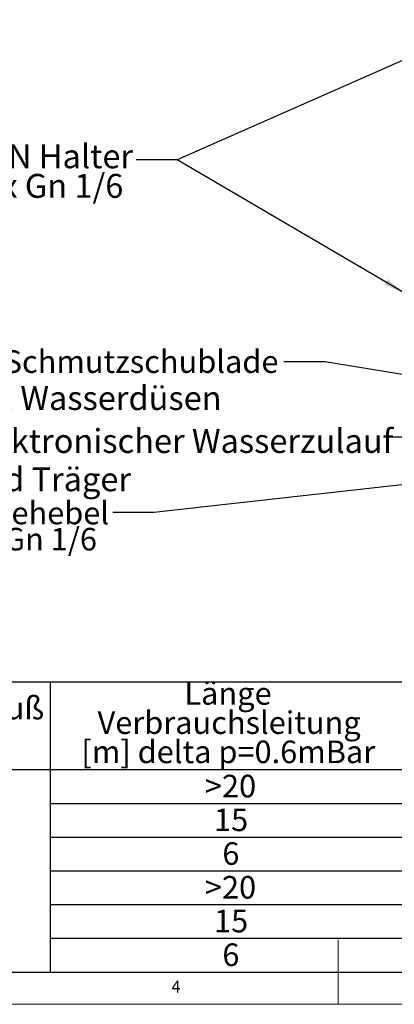
# Paper-space layout 'Blatt2' of a CAD drawing. Units: millimetres. Extents: x 5 to 415, y 5 to 292.
# Drawn here: x 161 to 219, y 5 to 158 of the extents above; entities that cross this region are included whole.
import ezdxf

# ---------------------------------------------------------------- set-up
doc = ezdxf.new("R2010")
doc.units = ezdxf.units.MM
doc.layers.add('BEMAßUNG', color=96, linetype='Continuous')
doc.styles.add('SLDTEXTSTYLE0', font='TXT', dxfattribs={"width": 0.75})
doc.styles.add('SLDTEXTSTYLE2', font='TXT', dxfattribs={"width": 0.694444})
doc.dimstyles.new('SLDDIMSTYLE6', dxfattribs={"dimtxt": 0.18, "dimasz": 3.302, "dimexe": 0, "dimexo": 0.0625, "dimgap": 0, "dimtad": 0, "dimtih": 1, "dimtoh": 1, "dimdec": 0, "dimrnd": 1e-09, "dimzin": 0, "dimdsep": 46, "dimtxsty": 'Standard', "dimsah": 1, "dimcen": 0.09, "dimadec": 0, "dimazin": 0, "dimtfac": 3.302, "dimtdec": 0, "dimtofl": 0, "dimtmove": 0, "dimatfit": 3, "dimfxl": 0, "dimfrac": 2, "dimtolj": 1, "dimtzin": 0, "dimarcsym": 0})

# ---------------------------------------------------------------- blocks, each defined once
blk = doc.blocks.new('SW_TABLEANNOTATION_2')
at = {"layer": 'BEMAßUNG', "color": 0}
for p, q in [((257.56, 0), (0, 0)), ((155.33, 0), (155.33, -44.96)), ((0, -13.58), (257.56, -13.58)), ((155.33, -18.81), (211.35, -18.81)), ((155.33, -24.04), (211.35, -24.04)), ((155.33, -29.27), (211.35, -29.27)), ((155.33, -34.5), (211.35, -34.5)), ((155.33, -39.73), (211.35, -39.73)), ((0, -44.96), (257.56, -44.96))]:
    blk.add_line(p, q, dxfattribs=at)
at = {"layer": 'BEMAßUNG', "color": 0, "char_height": 3.5, "attachment_point": 1, "style": 'SLDTEXTSTYLE0'}
for s, insert in [('Länge', (176.16, -0.01)), ('Gasanschluß', (125.69, -2.28)), ('Verbrauchsleitung', (162.69, -4.54)), ('[m] delta p=0.6mBar', (160.19, -9.07)), ('>20', (179.34, -14.38)), ('15', (180.76, -19.61)), ('6', (182.05, -24.84)), ('>20', (179.34, -30.07)), ('15', (180.76, -35.3)), ('6', (182.05, -40.53))]:
    blk.add_mtext(s, dxfattribs=dict(at, insert=insert))
blk = doc.blocks.new('SW_NOTE_3')
at = {"layer": 'BEMAßUNG', "color": 0, "attachment_point": 1, "style": 'SLDTEXTSTYLE0'}
for s, insert, char_height in [('Elektronischer Wasserzulauf', (-65.01, 1.25), 3.7042), ('und Träger', (-65.01, -4.69), 3.704)]:
    blk.add_mtext(s, dxfattribs=dict(at, insert=insert, char_height=char_height))

psp = doc.layouts.new('Blatt2')

# ---------------------------------------------------------------- linework, layer by layer
at = {"color": 7, "linetype": 'Continuous', "lineweight": 0}
for p, q in [((210, 5), (210, 15)), ((10, 10), (273.87853, 10)), ((5, 5), (415, 5))]:
    psp.add_line(p, q, dxfattribs=at)
at = {"layer": 'BEMAßUNG'}
for p, q in [((234.29714, 157.65951), (185.01953, 135.92275)), ((185.01953, 135.92275), (178.66953, 135.92275)), ((185.01953, 135.92275), (178.66953, 135.92275)), ((220.26341, 115.31817), (185.01953, 135.92275))]:
    psp.add_line(p, q, dxfattribs=at)
psp.add_solid([(220.26341, 115.31817), (217.66921, 117.42326), (217.15643, 116.54616)], dxfattribs=at)

# ---------------------------------------------------------------- block references
for name, p in [('SW_NOTE_3', (217.0365, 92.9407)), ('SW_TABLEANNOTATION_2', (10, 54.96313))]:
    psp.add_blockref(name, p, dxfattribs=at)

# ---------------------------------------------------------------- texts
at = {"color": 7, "linetype": 'Continuous', "lineweight": 0, "insert": (184.16667, 8.66802), "char_height": 1.85208, "attachment_point": 1, "style": 'SLDTEXTSTYLE0'}
psp.add_mtext('4', dxfattribs=at)
psp.add_mtext('4', dxfattribs=at)
at = {"layer": 'BEMAßUNG', "attachment_point": 1}
for s, insert, char_height, style in [('GN Halter', (155.31191, 138.33661), 3.704167, 'SLDTEXTSTYLE0'), ('6x Gn 1/6', (154.95499, 133.74438), 3.704167, 'SLDTEXTSTYLE2'), ('2x Schmutzschublade', (152.02359, 106.3936), 3.5, 'SLDTEXTSTYLE0'), ('2x Wasserdüsen', (154.25986, 100.84285), 3.7041667, 'SLDTEXTSTYLE0'), ('Kniehebel', (152.02359, 82.92211), 3.5, 'SLDTEXTSTYLE0'), ('4x Gn 1/6', (152.05631, 78.86777), 3.5, 'SLDTEXTSTYLE2')]:
    psp.add_mtext(s, dxfattribs=dict(at, insert=insert, char_height=char_height, style=style))

# ---------------------------------------------------------------- leaders
at = {"layer": 'BEMAßUNG'}
for points in [[(231.44897, 100.75901), (207.96036, 104.60193), (201.61036, 104.60193)], [(230.46545, 95.14158), (223.3865, 92.9407), (217.0365, 92.9407)], [(256.63164, 89.67591), (181.41869, 81.25429), (175.06869, 81.25429)]]:
    psp.add_leader(points, dimstyle='SLDDIMSTYLE6', dxfattribs=at)

doc.saveas('drawing.dxf')
